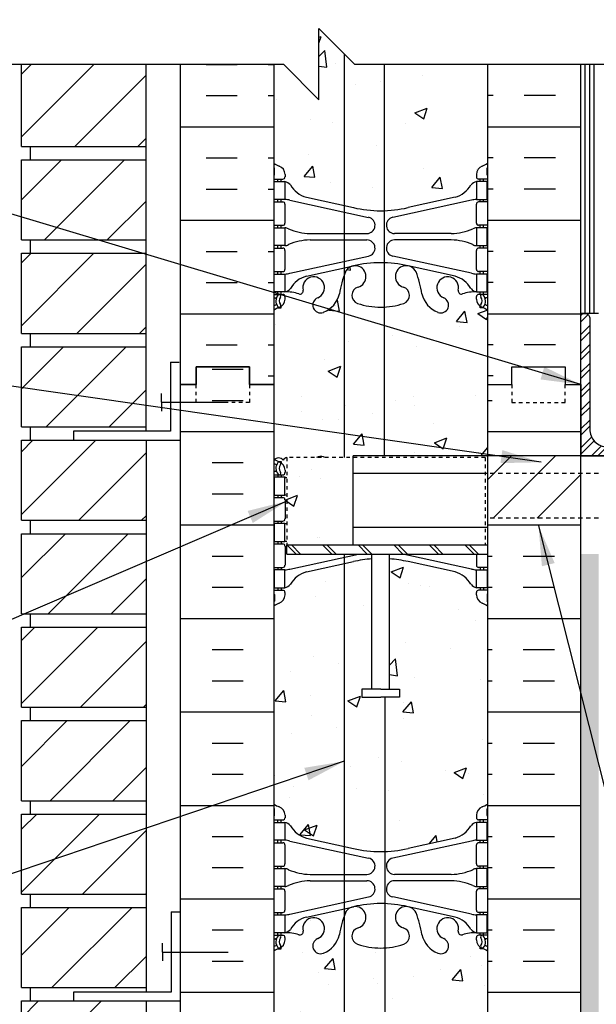
# Model space of a CAD drawing. Units: inches. Extents: x 85 to 175, y 207.7 to 280.6.
# Drawn here: x 102.7 to 119, y 237.2 to 264.8 of the extents above; entities that cross this region are included whole.
import ezdxf

# ---------------------------------------------------------------- set-up
doc = ezdxf.new("R2010")
doc.units = ezdxf.units.IN
doc.header["$LTSCALE"] = 0.5
doc.header["$MEASUREMENT"] = 0
doc.linetypes.add('DASHED2', pattern=[0.375, 0.25, -0.125])
doc.linetypes.add('HIDDEN2', pattern=[0.1875, 0.125, -0.0625])
for name, color, linetype in [('HATCH', 12, 'Continuous'), ('line25', 2, 'Continuous'), ('LINE3', 3, 'Continuous'), ('LINE50', 5, 'Continuous'), ('LINE9', 9, 'Continuous'), ('TEXT', 4, 'Continuous'), ('Web_Edge', 9, 'Continuous')]:
    doc.layers.add(name, color=color, linetype=linetype)
doc.styles.add('DIM', font='romans.shx', dxfattribs={"width": 0.7})
doc.dimstyles.new('ext_12', dxfattribs={"dimscale": 12, "dimtxt": 0.09375, "dimasz": 0.09375, "dimexe": 0.09375, "dimexo": 0.0625, "dimgap": 0.0625, "dimtad": 1, "dimdec": 1, "dimzin": 3, "dimdsep": 46, "dimlunit": 4, "dimtxsty": 'DIM', "dimcen": 0.09, "dimdle": 0.09375, "dimclrt": 4, "dimadec": 0, "dimazin": 0, "dimtfac": 1, "dimtdec": 1, "dimtmove": 2, "dimatfit": 3, "dimfxl": 1, "dimfrac": 2, "dimtolj": 1, "dimtzin": 0, "dimarcsym": 0})

msp = doc.modelspace()

# ---------------------------------------------------------------- hatches: boundary and pattern name
at = {"layer": 'HATCH'}
h = msp.add_hatch(dxfattribs=at)
h.set_pattern_fill('ANSI31', color=256, scale=10, style=0)
h.set_pattern_definition([(45, (104.1332, 266.4127), (-0.883883, 0.883883), [])])
h.paths.add_polyline_path([(106.296, 266.78), (102.796, 266.78), (102.796, 266.085), (106.296, 266.085)])
h.paths.add_polyline_path([(106.296, 269.405), (102.796, 269.405), (102.796, 267.155), (106.296, 267.155)])
h.paths.add_polyline_path([(106.296, 272.03), (102.796, 272.03), (102.796, 269.78), (106.296, 269.78)])
h.paths.add_polyline_path([(106.296, 274.655), (102.796, 274.655), (102.796, 272.405), (106.296, 272.405)])
h.paths.add_polyline_path([(106.296, 277.28), (102.796, 277.28), (102.796, 275.03), (106.296, 275.03)])
h.paths.add_polyline_path([(106.299, 245.148), (102.796, 245.148), (102.796, 242.898), (106.299, 242.898)])
h.paths.add_polyline_path([(106.3, 247.773), (102.796, 247.773), (102.796, 245.523), (106.299, 245.523)])
h.paths.add_polyline_path([(106.3, 250.398), (102.796, 250.398), (102.796, 248.148), (106.3, 248.148)])
h.paths.add_polyline_path([(106.301, 253.023), (102.796, 253.023), (102.796, 250.773), (106.3, 250.773)])
h.paths.add_polyline_path([(106.3, 255.648), (102.796, 255.648), (102.796, 253.398), (106.301, 253.398)])
h.paths.add_polyline_path([(106.299, 258.273), (102.796, 258.273), (102.796, 256.023), (106.3, 256.023)])
h.paths.add_polyline_path([(106.298, 260.898), (102.796, 260.898), (102.796, 258.648), (106.299, 258.648)])
h.paths.add_polyline_path([(106.297, 263.585), (102.796, 263.585), (102.796, 261.273), (106.298, 261.273)])
h.paths.add_polyline_path([(106.296, 229.398), (102.796, 229.398), (102.796, 227.588), (106.296, 227.588)])
h.paths.add_polyline_path([(106.297, 232.023), (102.796, 232.023), (102.796, 229.773), (106.296, 229.773)])
h.paths.add_polyline_path([(106.297, 234.648), (102.796, 234.648), (102.796, 232.398), (106.297, 232.398)])
h.paths.add_polyline_path([(106.298, 237.273), (104.258, 237.273), (102.796, 237.273), (102.796, 235.023), (106.297, 235.023)])
h.paths.add_polyline_path([(106.298, 239.898), (102.796, 239.898), (102.796, 237.648), (106.298, 237.648)])
h.paths.add_polyline_path([(106.299, 242.523), (102.796, 242.523), (102.796, 240.273), (106.298, 240.273)])
h = msp.add_hatch(dxfattribs=at)
h.set_pattern_fill('AR-CONC', color=256, scale=0.5)
h.set_pattern_definition([(50, (0, 0), (3.5863, -0.31376), [0.375, -4.125]), (355, (0, 0), (-0.693757, 3.76096), [0.3, -3.3]), (100.4514, (0.299, -0.026), (2.892544, 3.4472), [0.3187, -3.50571]), (46.1842, (0, 1), (5.336207, -0.827596), [0.5625, -6.1875]), (96.6356, (0.4447, 0.931), (4.67331, 4.87059), [0.47805, -5.25857]), (351.1842, (0, 1), (4.67331, 4.87059), [0.45, -4.95]), (21, (0.5, 0.75), (2.984535, -2.013094), [0.375, -4.125]), (326, (0.5, 0.75), (1.216577, 3.62575), [0.3, -3.3]), (71.4514, (0.7487, 0.5822), (4.20111, 1.612656), [0.3187, -3.50571]), (37.5, (0, 0), (0.060799, 1.664469), [0, -3.26, 0, -3.35, 0, -3.3125]), (7.5, (0, 0), (1.315348, 1.972059), [0, -1.91, 0, -3.185, 0, -1.2625]), (327.5, (-1.115, 0), (2.669112, -0.1127744), [0, -1.25, 0, -3.9, 0, -5.175]), (317.5, (-1.615, 0), (2.91593, 0.500525), [0, -1.625, 0, -2.59, 0, -3.675])])
h.paths.add_polyline_path([(115.894, 230.366, 0.082415), (115.75, 230.445, -0.317837), (115.584, 230.681), (115.584, 230.748, -0.414214), (115.646, 230.811), (115.694, 230.811), (115.694, 230.881), (115.589, 230.881, -0.188973), (115.433, 230.976, 0.196323), (114.984, 231.322), (113.662, 231.613, 0.057795), (112.894, 231.702, 0.057795), (112.126, 231.613), (110.804, 231.322, 0.196323), (110.355, 230.976, -0.188973), (110.199, 230.881), (110.094, 230.881), (110.094, 230.811), (110.141, 230.811, -0.414214), (110.204, 230.748), (110.204, 230.681, -0.317837), (110.037, 230.445, 0.082415), (109.894, 230.366), (109.894, 227.588), (110.55, 227.588), (111.55, 228.588), (111.55, 227.588), (111.55, 226.588), (112.55, 227.588), (115.894, 227.588)])
h.paths.add_polyline_path([(115.894, 236.585), (115.894, 238.674, 0.064398), (115.784, 238.74), (115.694, 238.74), (115.694, 238.781, -0.249069), (115.584, 238.989), (115.584, 239.056, -0.414214), (115.646, 239.119), (115.694, 239.119), (115.694, 239.189), (115.589, 239.189, 0.10046), (115.195, 239.131, -0.601435), (115.075, 239.236, 2.182095), (114.665, 239.023, -1), (114.502, 238.615, -0.24438), (114.054, 239.136, 0.053157), (113.888, 239.75, 1.553132), (113.529, 239.325, -0.735593), (113.542, 238.867, -0.082755), (112.894, 238.759, -0.082755), (112.245, 238.867, -0.735593), (112.258, 239.325, 1.553132), (111.9, 239.75, 0.053157), (111.734, 239.136, -0.24438), (111.285, 238.615, -1), (111.122, 239.023, 2.182095), (110.712, 239.236, -0.601435), (110.592, 239.131, 0.10046), (110.199, 239.189), (110.094, 239.189), (110.094, 239.119), (110.141, 239.119, -0.414214), (110.204, 239.056), (110.204, 238.989, -0.249069), (110.094, 238.781), (110.094, 238.74), (110.004, 238.74, 0.064398), (109.894, 238.674), (109.894, 236.585), (109.894, 234.496, 0.064398), (110.004, 234.43), (110.094, 234.43), (110.094, 234.388, -0.249069), (110.204, 234.181), (110.204, 234.113, -0.414214), (110.141, 234.051), (110.094, 234.051), (110.094, 233.981), (110.199, 233.981, 0.10046), (110.592, 234.038, -0.601435), (110.712, 233.933, 2.182095), (111.122, 234.146, -1), (111.285, 234.555, -0.24438), (111.734, 234.034, 0.053157), (111.9, 233.42, 1.553132), (112.258, 233.844, -0.735593), (112.245, 234.302, -0.082755), (112.894, 234.41, -0.082755), (113.542, 234.302, -0.735593), (113.529, 233.844, 1.553132), (113.888, 233.42, 0.053157), (114.054, 234.034, -0.24438), (114.502, 234.555, -1), (114.665, 234.146, 2.182095), (115.075, 233.933, -0.601435), (115.195, 234.038, 0.10046), (115.589, 233.981), (115.694, 233.981), (115.694, 234.051), (115.646, 234.051, -0.414214), (115.584, 234.113), (115.584, 234.181, -0.249069), (115.694, 234.388), (115.694, 234.43), (115.784, 234.43, 0.064398), (115.894, 234.496)])
h.paths.add_polyline_path([(115.75, 242.724, 0.082415), (115.894, 242.803), (115.894, 248.366, 0.082415), (115.75, 248.445, -0.317837), (115.584, 248.681), (115.584, 248.748, -0.414214), (115.646, 248.811), (115.694, 248.811), (115.694, 248.881), (115.589, 248.881, -0.188973), (115.433, 248.976, 0.196323), (114.984, 249.322), (113.662, 249.613, 0.039111), (113.144, 249.692), (113.144, 246.033), (113.422, 246.033), (113.422, 245.806), (113.163, 245.806), (112.894, 245.806), (112.365, 245.806), (112.365, 246.033), (112.644, 246.033), (112.644, 249.692, 0.039111), (112.126, 249.613), (110.804, 249.322, 0.196323), (110.355, 248.976, -0.188973), (110.199, 248.881), (110.094, 248.881), (110.094, 248.811), (110.141, 248.811, -0.414214), (110.204, 248.748), (110.204, 248.681, -0.317837), (110.037, 248.445, 0.082415), (109.894, 248.366), (109.894, 242.803, 0.082415), (110.037, 242.724, -0.317837), (110.204, 242.489), (110.204, 242.421, -0.414214), (110.141, 242.359), (110.094, 242.359), (110.094, 242.289), (110.199, 242.289, -0.188973), (110.355, 242.194, 0.196323), (110.804, 241.848), (112.126, 241.557, 0.057795), (112.894, 241.468, 0.057795), (113.662, 241.557), (114.984, 241.848, 0.196323), (115.433, 242.194, -0.188973), (115.589, 242.289), (115.694, 242.289), (115.694, 242.359), (115.646, 242.359, -0.414214), (115.584, 242.421), (115.584, 242.489, -0.317837)])
h.paths.add_polyline_path([(115.894, 256.674, 0.064398), (115.784, 256.74), (115.694, 256.74), (115.694, 256.781, -0.249069), (115.584, 256.989), (115.584, 257.056, -0.414214), (115.646, 257.119), (115.694, 257.119), (115.694, 257.189), (115.589, 257.189, 0.10046), (115.195, 257.131, -0.601435), (115.075, 257.236, 2.182095), (114.665, 257.023, -1), (114.502, 256.615, -0.24438), (114.054, 257.136, 0.053157), (113.888, 257.75, 1.553132), (113.529, 257.325, -0.735593), (113.542, 256.867, -0.082755), (112.894, 256.759, -0.082755), (112.245, 256.867, -0.735593), (112.258, 257.325, 1.553132), (111.9, 257.75, 0.053157), (111.734, 257.136, -0.24438), (111.285, 256.615, -1), (111.122, 257.023, 2.182095), (110.712, 257.236, -0.601435), (110.592, 257.131, 0.10046), (110.199, 257.189), (110.094, 257.189), (110.094, 257.119), (110.141, 257.119, -0.414214), (110.204, 257.056), (110.204, 256.989, -0.249069), (110.094, 256.781), (110.094, 256.74), (110.004, 256.74, 0.064398), (109.894, 256.674), (109.894, 254.585), (109.894, 252.374, 0.035064), (109.968, 252.336, -0.068878), (110.004, 252.394, -1.01992), (110.074, 252.337, 0.373015), (110.079, 252.128, -1), (110.013, 252.067, -0.121969), (109.955, 252.172, -0.434164), (109.936, 252.151), (109.894, 252.151), (109.894, 251.411), (110.141, 251.411, -0.414214), (110.204, 251.348), (110.204, 250.813, -0.414214), (110.141, 250.751), (110.094, 250.751), (110.094, 250.681), (110.199, 250.681), (110.199, 250.181), (110.094, 250.181), (110.094, 250.111), (110.141, 250.111, -0.414214), (110.204, 250.048), (110.204, 249.513, -0.414214), (110.141, 249.451), (110.094, 249.451), (110.094, 249.381), (110.199, 249.381, 0.036537), (110.343, 249.405), (112.273, 249.825), (110.259, 249.825), (110.259, 250.085), (112.119, 250.085), (112.119, 252.537), (111.088, 252.537, -0.238221), (111.285, 252.555, -0.014555), (111.325, 252.537), (112.119, 252.537), (112.119, 252.585), (115.894, 252.585)])
h.paths.add_polyline_path([(110.004, 252.43), (110.094, 252.43), (110.094, 252.388, 0.063723), (110.037, 252.417, -0.017922)], flags=16)
h.paths.add_polyline_path([(110.199, 251.981), (110.199, 251.481), (109.899, 251.481), (109.899, 251.981)], flags=16)
h.paths.add_polyline_path([(115.894, 263.585), (112.157, 263.585), (111.157, 264.585), (111.157, 262.585), (110.157, 263.585), (109.894, 263.585), (109.894, 260.803, 0.082415), (110.037, 260.724, -0.317837), (110.204, 260.489), (110.204, 260.421, -0.414214), (110.141, 260.359), (110.094, 260.359), (110.094, 260.289), (110.199, 260.289, -0.188973), (110.355, 260.194, 0.196323), (110.804, 259.848), (112.126, 259.557, 0.057795), (112.894, 259.468, 0.057795), (113.662, 259.557), (114.984, 259.848, 0.196323), (115.433, 260.194, -0.188973), (115.589, 260.289), (115.694, 260.289), (115.694, 260.359), (115.646, 260.359, -0.414214), (115.584, 260.421), (115.584, 260.489, -0.317837), (115.75, 260.724, 0.082415), (115.894, 260.803)])
h.paths.add_polyline_path([(115.894, 269.234, 0.082415), (115.75, 269.313, -0.317837), (115.584, 269.549), (115.584, 269.616, -0.414214), (115.646, 269.679), (115.694, 269.679), (115.694, 269.749), (115.589, 269.749, -0.188973), (115.433, 269.844, 0.196323), (114.984, 270.19), (113.662, 270.481, 0.057795), (112.894, 270.57, 0.057795), (112.126, 270.481), (110.804, 270.19, 0.196323), (110.355, 269.844, -0.188973), (110.199, 269.749), (110.094, 269.749), (110.094, 269.679), (110.141, 269.679, -0.414214), (110.204, 269.616), (110.204, 269.549, -0.317837), (110.037, 269.313, 0.082415), (109.894, 269.234), (109.894, 266.085), (110.157, 266.085), (111.157, 265.085), (111.157, 267.085), (112.157, 266.085), (115.894, 266.085)])
h.paths.add_polyline_path([(114.502, 273.423, -1), (114.665, 273.014, 2.182095), (115.075, 272.801, -0.601435), (115.195, 272.906, 0.10046), (115.589, 272.849), (115.694, 272.849), (115.694, 272.919), (115.646, 272.919, -0.414214), (115.584, 272.981), (115.584, 273.049, -0.249069), (115.694, 273.256), (115.694, 273.298), (115.784, 273.298, 0.064398), (115.894, 273.364), (115.894, 274.068, 0.336749), (115.232, 273.963, 0.520567), (114.845, 273.963, 0.520567), (114.345, 273.963, 0.520567), (113.499, 273.963, 0.520567), (113.216, 273.963, 0.520567), (112.322, 273.963, 0.520567), (111.582, 273.963, 0.520567), (110.889, 273.963, 0.520567), (110.669, 273.963, 0.321585), (109.894, 273.988), (109.894, 273.364, 0.064398), (110.004, 273.298), (110.094, 273.298), (110.094, 273.256, -0.249069), (110.204, 273.049), (110.204, 272.981, -0.414214), (110.141, 272.919), (110.094, 272.919), (110.094, 272.849), (110.199, 272.849, 0.10046), (110.592, 272.906, -0.601435), (110.712, 272.801, 2.182095), (111.122, 273.014, -1), (111.285, 273.423, -0.24438), (111.734, 272.902, 0.053157), (111.9, 272.288, 1.553132), (112.258, 272.712, -0.735593), (112.245, 273.17, -0.082755), (112.894, 273.278, -0.082755), (113.542, 273.17, -0.735593), (113.529, 272.712, 1.553132), (113.888, 272.288, 0.053157), (114.054, 272.902, -0.24438)])
h = msp.add_hatch(dxfattribs=at)
h.set_pattern_fill('INSUL', color=256, scale=7, style=0)
h.set_pattern_definition([(0, (-2816.268, -142.4247), (0, 2.625), []), (0, (-2816.268, -141.5497), (0, 2.625), [0.875, -0.875]), (0, (-2816.268, -140.6747), (0, 2.625), [0.875, -0.875])])
h.paths.add_polyline_path([(109.894, 263.585), (107.269, 263.585), (107.269, 254.585), (107.706, 254.585), (107.706, 255.085), (109.206, 255.085), (109.206, 254.585), (109.894, 254.585)])
h = msp.add_hatch(dxfattribs=at)
h.set_pattern_fill('INSUL', color=256, scale=7, style=0)
h.set_pattern_definition([(180, (3042.0552, -142.4247), (0, 2.625), []), (180, (3042.0552, -141.5497), (0, 2.625), [0.875, -0.875]), (180, (3042.0552, -140.6747), (0, 2.625), [0.875, -0.875])])
h.paths.add_polyline_path([(118.519, 263.585), (115.894, 263.585), (115.894, 254.585), (116.581, 254.585), (116.581, 255.085), (118.081, 255.085), (118.081, 254.585), (118.519, 254.585)])
h = msp.add_hatch(dxfattribs=at)
h.set_pattern_fill('ANSI32', color=256, style=0)
h.set_pattern_definition([(45, (-0.5, -2.50325), (-0.26516504, 0.26516504), []), (45, (-0.32322, -2.50325), (-0.26516504, 0.26516504), [])])
h.paths.add_polyline_path([(118.769, 253.335), (118.769, 256.46, 0.414214), (118.644, 256.585), (118.519, 256.585), (118.519, 252.585), (122.019, 252.585), (122.019, 252.71), (121.519, 252.835), (119.269, 252.835, -0.414214)])
h = msp.add_hatch(dxfattribs=at)
h.set_pattern_fill('INSUL', color=256, scale=7, style=0)
h.set_pattern_definition([(0, (116.9014, 253.266), (0, 2.625), []), (0, (116.9014, 254.141), (0, 2.625), [0.875, -0.875]), (0, (116.9014, 255.016), (0, 2.625), [0.875, -0.875])])
h.paths.add_polyline_path([(118.519, 254.585), (118.081, 254.585), (118.081, 254.085), (116.581, 254.085), (116.581, 254.585), (115.894, 254.585), (115.894, 252.585), (118.519, 252.585)])
h.paths.add_polyline_path([(118.519, 250.835), (115.894, 250.835), (115.894, 248.674, -0.268005), (115.884, 248.691), (115.884, 248.505), (115.884, 248.505, 0.267556), (115.894, 248.488), (115.894, 242.647, -0.268005), (115.884, 242.665), (115.884, 242.479), (115.884, 242.479, 0.267096), (115.894, 242.461), (115.894, 236.585), (116.581, 236.585), (116.581, 237.085), (118.081, 237.085), (118.081, 236.585), (118.519, 236.585)])
h.paths.add_polyline_path([(107.269, 236.585), (107.706, 236.585), (107.706, 237.085), (109.206, 237.085), (109.206, 236.585), (109.894, 236.585), (109.894, 254.585), (109.206, 254.585), (109.206, 255.085), (107.706, 255.085), (107.706, 254.585), (107.269, 254.585)])
h = msp.add_hatch(dxfattribs=at)
h.set_pattern_fill('ANSI31', color=256, scale=7, style=0)
h.set_pattern_definition([(45, (38.7863, 57.2428), (-0.6187184, 0.6187184), [])])
h.paths.add_polyline_path([(118.519, 252.085), (115.894, 252.085), (115.894, 250.835), (118.519, 250.835)])
h.paths.add_polyline_path([(118.519, 252.585), (116.019, 252.585), (115.894, 252.585), (115.894, 252.085), (118.519, 252.085)])
h = msp.add_hatch(dxfattribs=at)
h.set_pattern_fill('AR-SAND', color=256, scale=0.25, style=0)
h.set_pattern_definition([(37.5, (-56.48685, -11.86526), (-0.01574834, 0.48170594), [0, -0.38, 0, -0.425, 0, -0.40625]), (7.5, (-56.48685, -11.86526), (0.4424442, 0.7055365), [0, -0.205, 0, -0.3425, 0, -0.13125]), (327.5, (-56.79435, -11.86526), (0.77853547, 0.00141476), [0, -0.125, 0, -0.45, 0, -0.5875]), (317.5, (-56.79435, -11.86526), (0.7515317, 0.2194189), [0, -0.0625, 0, -0.295, 0, -0.3375])])
h.paths.add_polyline_path([(119.019, 249.825), (118.519, 249.825), (118.519, 236.526), (118.519, 227.526), (119.019, 227.526)])

# ---------------------------------------------------------------- linework, layer by layer
for p, q in [((118.644, 256.585), (118.644, 263.585)), ((118.769, 256.585), (118.769, 263.585)), ((118.894, 256.585), (118.894, 263.585)), ((110.259, 250.085), (110.518, 249.825)), ((110.384, 250.085), (110.643, 249.825)), ((111.259, 250.085), (111.518, 249.825)), ((111.384, 250.085), (111.643, 249.825)), ((112.259, 250.085), (112.518, 249.825)), ((112.384, 250.085), (112.643, 249.825)), ((113.259, 250.085), (113.518, 249.825)), ((113.384, 250.085), (113.643, 249.825)), ((114.259, 250.085), (114.518, 249.825)), ((114.384, 250.085), (114.643, 249.825)), ((115.259, 250.085), (115.518, 249.825)), ((115.384, 250.085), (115.643, 249.825))]:
    msp.add_line(p, q, dxfattribs=at)
at = {"layer": 'HATCH', "linetype": 'HIDDEN2'}
for p, q in [((110.259, 252.537), (110.259, 250.085)), ((115.831, 252.537), (110.259, 252.537)), ((115.831, 252.537), (115.831, 250.085))]:
    msp.add_line(p, q, dxfattribs=at)
at = {"layer": 'HATCH', "linetype": 'HIDDEN2', "ltscale": 2}
for p, q in [((119.019, 252.085), (115.894, 252.085)), ((119.019, 250.835), (115.894, 250.835))]:
    msp.add_line(p, q, dxfattribs=at)
at = {"layer": 'HATCH'}
msp.add_lwpolyline([(110.259, 252.537, 0.182463), (110.151, 252.464, 0.480133), (109.894, 252.464)], format="xyb", dxfattribs=at)
at = {"layer": 'line25'}
for p, q in [((102.796, 261.273), (102.796, 263.585)), ((106.301, 253.278), (106.297, 263.585)), ((109.894, 263.585), (109.894, 254.585)), ((115.894, 263.585), (115.894, 252.585)), ((102.796, 261.273), (106.296, 261.273)), ((103.046, 260.898), (103.046, 261.273)), ((103.046, 260.898), (103.046, 261.273)), ((102.796, 258.648), (102.796, 260.898)), ((102.796, 260.898), (106.296, 260.898)), ((102.796, 258.648), (106.296, 258.648)), ((103.046, 258.273), (103.046, 258.648)), ((103.046, 258.273), (103.046, 258.648)), ((102.796, 256.023), (102.796, 258.273)), ((102.796, 258.273), (106.296, 258.273)), ((119.019, 256.585), (118.519, 256.585)), ((102.796, 256.023), (106.296, 256.023)), ((103.046, 255.648), (103.046, 256.023)), ((103.046, 255.648), (103.046, 256.023)), ((102.796, 253.398), (102.796, 255.648)), ((102.796, 255.648), (106.296, 255.648)), ((109.894, 254.585), (109.894, 236.585)), ((102.796, 253.398), (106.301, 253.398)), ((103.046, 253.023), (103.046, 253.398)), ((103.046, 253.023), (103.046, 253.398)), ((102.796, 250.773), (102.796, 253.023)), ((102.796, 253.023), (106.301, 253.023)), ((106.301, 253.028), (106.298, 237.523)), ((112.119, 250.085), (112.119, 252.585)), ((115.894, 252.585), (115.894, 236.585)), ((118.519, 252.585), (137.159, 252.585)), ((115.894, 252.085), (112.119, 252.085)), ((102.796, 250.773), (106.3, 250.773)), ((103.046, 250.398), (103.046, 250.773)), ((103.046, 250.398), (103.046, 250.773)), ((112.119, 250.585), (115.894, 250.585)), ((102.796, 248.148), (102.796, 250.398)), ((102.796, 250.398), (106.3, 250.398)), ((110.259, 250.085), (115.894, 250.085)), ((110.259, 249.825), (110.259, 250.085)), ((110.259, 249.825), (115.894, 249.825)), ((112.644, 246.033), (112.644, 249.825)), ((113.144, 246.033), (113.144, 249.825)), ((102.796, 248.148), (106.3, 248.148)), ((103.046, 247.773), (103.046, 248.148)), ((103.046, 247.773), (103.046, 248.148)), ((102.796, 245.523), (102.796, 247.773)), ((102.796, 247.773), (106.3, 247.773)), ((102.796, 245.523), (106.299, 245.523)), ((103.046, 245.148), (103.046, 245.523)), ((103.046, 245.148), (103.046, 245.523)), ((102.796, 242.898), (102.796, 245.148)), ((102.796, 245.148), (106.299, 245.148)), ((102.796, 242.898), (106.299, 242.898)), ((103.046, 242.523), (103.046, 242.898)), ((103.046, 242.523), (103.046, 242.898)), ((102.796, 240.273), (102.796, 242.523)), ((102.796, 242.523), (106.299, 242.523)), ((102.796, 240.273), (106.298, 240.273)), ((103.046, 239.898), (103.046, 240.273)), ((103.046, 239.898), (103.046, 240.273)), ((102.796, 237.648), (102.796, 239.898)), ((102.796, 239.898), (106.298, 239.898)), ((102.796, 237.648), (106.298, 237.648)), ((103.046, 237.273), (103.046, 237.648)), ((103.046, 237.273), (103.046, 237.648)), ((102.796, 235.023), (102.796, 237.273)), ((102.796, 237.273), (106.296, 237.273)), ((106.298, 237.273), (106.296, 227.588))]:
    msp.add_line(p, q, dxfattribs=at)
for points in [[(118.519, 252.585), (112.119, 252.585)], [(112.894, 246.033), (112.365, 246.033), (112.365, 245.806), (112.894, 245.806)], [(112.894, 246.033), (113.422, 246.033), (113.422, 245.806), (113.163, 245.806)], [(113.163, 245.806), (112.894, 245.806)]]:
    msp.add_lwpolyline(points, dxfattribs=at)
at = {"layer": 'LINE3'}
for p, q in [((111.871, 263.872), (111.871, 252.537)), ((112.994, 263.585), (112.994, 252.585)), ((111.871, 249.825), (111.871, 229.338)), ((113.01, 245.806), (113.01, 227.588))]:
    msp.add_line(p, q, dxfattribs=at)
at = {"layer": 'LINE50'}
for p, q in [((107.269, 254.585), (107.269, 263.585)), ((107.269, 236.585), (107.269, 254.585)), ((118.519, 254.585), (118.519, 252.585)), ((118.519, 236.526), (118.519, 252.585))]:
    msp.add_line(p, q, dxfattribs=at)
for points in [[(115.894, 254.585), (116.581, 254.585), (116.581, 255.085), (118.081, 255.085), (118.081, 254.585), (118.519, 254.585), (118.519, 263.585)], [(109.894, 254.585), (109.206, 254.585), (109.206, 255.085), (107.706, 255.085), (107.706, 254.585), (107.269, 254.585)], [(107.269, 254.585), (107.706, 254.585), (107.706, 255.085), (109.206, 255.085), (109.206, 254.585), (109.894, 254.585)]]:
    msp.add_lwpolyline(points, dxfattribs=at)
at = {"layer": 'LINE9'}
for p, q in [((111.157, 262.585), (111.157, 264.585)), ((112.157, 263.585), (111.157, 264.585)), ((101.796, 263.585), (110.157, 263.585)), ((110.157, 263.585), (111.157, 262.585)), ((112.157, 263.585), (120.519, 263.585)), ((106.981, 255.215), (106.981, 253.278)), ((106.981, 255.215), (107.231, 255.215)), ((106.731, 254.09), (106.731, 254.34)), ((106.731, 254.09), (108.576, 254.09)), ((106.731, 254.09), (106.731, 253.84)), ((106.981, 253.278), (104.258, 253.278)), ((104.258, 253.278), (104.258, 253.028)), ((104.258, 253.028), (107.258, 253.028)), ((107.008, 239.773), (107.008, 237.523)), ((107.008, 239.773), (107.258, 239.773)), ((106.758, 238.648), (106.758, 238.898)), ((106.758, 238.648), (108.604, 238.648)), ((106.758, 238.648), (106.758, 238.398)), ((107.008, 237.523), (104.258, 237.523)), ((104.258, 237.523), (104.258, 237.273)), ((104.258, 237.273), (107.258, 237.273))]:
    msp.add_line(p, q, dxfattribs=at)
msp.add_lwpolyline([(122.019, 252.585), (118.519, 252.585), (118.519, 256.585), (118.644, 256.585, -0.414214), (118.769, 256.46), (118.769, 253.335, 0.414214), (119.269, 252.835), (121.519, 252.835), (122.019, 252.71)], format="xyb", close=True, dxfattribs=at)
at = {"layer": 'LINE9', "linetype": 'DASHED2', "ltscale": 0.15}
for points in [[(109.206, 254.585), (109.206, 254.585), (109.206, 254.085), (107.706, 254.085), (107.706, 254.585), (107.706, 254.585)], [(109.206, 254.585), (109.206, 254.585), (109.206, 254.085), (107.706, 254.085), (107.706, 254.585), (107.706, 254.585)], [(116.581, 254.585), (116.581, 254.585), (116.581, 254.085), (118.081, 254.085), (118.081, 254.585), (118.081, 254.585)]]:
    msp.add_lwpolyline(points, dxfattribs=at)
at = {"layer": 'Web_Edge'}
for p, q in [((109.904, 260.479), (109.904, 260.665)), ((115.884, 260.479), (115.884, 260.665)), ((109.894, 260.359), (110.141, 260.359)), ((110.004, 260.289), (110.004, 260.359)), ((110.094, 260.289), (110.094, 260.359)), ((110.204, 260.489), (110.204, 260.421)), ((115.584, 260.489), (115.584, 260.421)), ((115.894, 260.359), (115.646, 260.359)), ((115.694, 260.289), (115.694, 260.359)), ((115.784, 260.289), (115.784, 260.359)), ((109.894, 259.719), (110.141, 259.719)), ((110.004, 259.719), (110.004, 259.789)), ((110.094, 259.719), (110.094, 259.789)), ((110.343, 259.765), (112.554, 259.283)), ((110.804, 259.848), (112.126, 259.557)), ((115.445, 259.765), (113.233, 259.283)), ((114.984, 259.848), (113.662, 259.557)), ((115.894, 259.719), (115.646, 259.719)), ((115.694, 259.719), (115.694, 259.789)), ((115.784, 259.719), (115.784, 259.789)), ((110.204, 259.121), (110.204, 259.656)), ((115.584, 259.121), (115.584, 259.656)), ((109.894, 259.059), (110.141, 259.059)), ((110.004, 258.989), (110.004, 259.059)), ((110.094, 258.989), (110.094, 259.059)), ((115.894, 259.059), (115.646, 259.059)), ((115.694, 258.989), (115.694, 259.059)), ((115.784, 258.989), (115.784, 259.059)), ((110.908, 258.829), (112.505, 258.829)), ((110.908, 258.649), (112.505, 258.649)), ((114.879, 258.829), (113.283, 258.829)), ((114.879, 258.649), (113.283, 258.649)), ((109.894, 258.419), (110.141, 258.419)), ((110.004, 258.419), (110.004, 258.489)), ((110.094, 258.419), (110.094, 258.489)), ((110.204, 257.821), (110.204, 258.356)), ((115.584, 257.821), (115.584, 258.356)), ((115.894, 258.419), (115.646, 258.419)), ((115.694, 258.419), (115.694, 258.489)), ((115.784, 258.419), (115.784, 258.489)), ((110.343, 257.712), (112.554, 258.194)), ((115.445, 257.712), (113.233, 258.194)), ((109.894, 257.759), (110.141, 257.759)), ((110.004, 257.689), (110.004, 257.759)), ((110.094, 257.689), (110.094, 257.759)), ((110.804, 257.63), (112.126, 257.92)), ((114.984, 257.63), (113.662, 257.92)), ((115.894, 257.759), (115.646, 257.759)), ((115.694, 257.689), (115.694, 257.759)), ((115.784, 257.689), (115.784, 257.759)), ((109.894, 257.119), (110.141, 257.119)), ((109.894, 257.019), (109.936, 257.019)), ((110.004, 257.119), (110.004, 257.189)), ((110.094, 257.119), (110.094, 257.189)), ((110.204, 256.989), (110.204, 257.056)), ((115.584, 256.989), (115.584, 257.056)), ((115.894, 257.119), (115.646, 257.119)), ((115.694, 257.119), (115.694, 257.189)), ((115.784, 257.119), (115.784, 257.189)), ((115.894, 257.019), (115.852, 257.019)), ((110.004, 256.74), (110.094, 256.74)), ((110.094, 256.74), (110.094, 256.781)), ((115.694, 256.74), (115.694, 256.781)), ((115.784, 256.74), (115.694, 256.74)), ((110.004, 252.43), (110.094, 252.43)), ((110.094, 252.43), (110.094, 252.388)), ((109.894, 252.151), (109.936, 252.151)), ((109.894, 252.051), (110.141, 252.051)), ((110.004, 252.051), (110.004, 251.981)), ((110.094, 252.051), (110.094, 251.981)), ((110.204, 252.181), (110.204, 252.113)), ((109.894, 251.411), (110.141, 251.411)), ((110.004, 251.481), (110.004, 251.411)), ((110.094, 251.481), (110.094, 251.411)), ((110.204, 251.348), (110.204, 250.813)), ((109.894, 250.751), (110.141, 250.751)), ((110.004, 250.751), (110.004, 250.681)), ((110.094, 250.751), (110.094, 250.681)), ((109.894, 250.111), (110.141, 250.111)), ((110.004, 250.181), (110.004, 250.111)), ((110.094, 250.181), (110.094, 250.111)), ((110.204, 250.048), (110.204, 249.513)), ((110.343, 249.405), (112.273, 249.825)), ((115.445, 249.405), (113.515, 249.825)), ((115.584, 249.825), (115.584, 249.513)), ((110.804, 249.322), (112.126, 249.613)), ((114.984, 249.322), (113.662, 249.613)), ((109.894, 249.451), (110.141, 249.451)), ((110.004, 249.451), (110.004, 249.381)), ((110.094, 249.451), (110.094, 249.381)), ((115.894, 249.451), (115.646, 249.451)), ((115.694, 249.451), (115.694, 249.381)), ((115.784, 249.451), (115.784, 249.381)), ((109.894, 248.811), (110.141, 248.811)), ((109.904, 248.691), (109.904, 248.505)), ((110.004, 248.881), (110.004, 248.811)), ((110.094, 248.881), (110.094, 248.811)), ((110.204, 248.681), (110.204, 248.748)), ((115.584, 248.681), (115.584, 248.748)), ((115.894, 248.811), (115.646, 248.811)), ((115.694, 248.881), (115.694, 248.811)), ((115.784, 248.881), (115.784, 248.811)), ((115.884, 248.691), (115.884, 248.505)), ((109.904, 242.479), (109.904, 242.665)), ((115.884, 242.479), (115.884, 242.665)), ((109.894, 242.359), (110.141, 242.359)), ((110.004, 242.289), (110.004, 242.359)), ((110.094, 242.289), (110.094, 242.359)), ((110.204, 242.489), (110.204, 242.421)), ((115.584, 242.489), (115.584, 242.421)), ((115.894, 242.359), (115.646, 242.359)), ((115.694, 242.289), (115.694, 242.359)), ((115.784, 242.289), (115.784, 242.359)), ((109.894, 241.719), (110.141, 241.719)), ((110.004, 241.719), (110.004, 241.789)), ((110.094, 241.719), (110.094, 241.789)), ((110.343, 241.765), (112.554, 241.283)), ((110.804, 241.848), (112.126, 241.557)), ((115.445, 241.765), (113.233, 241.283)), ((114.984, 241.848), (113.662, 241.557)), ((115.894, 241.719), (115.646, 241.719)), ((115.694, 241.719), (115.694, 241.789)), ((115.784, 241.719), (115.784, 241.789)), ((110.204, 241.121), (110.204, 241.656)), ((115.584, 241.121), (115.584, 241.656)), ((109.894, 241.059), (110.141, 241.059)), ((110.004, 240.989), (110.004, 241.059)), ((110.094, 240.989), (110.094, 241.059)), ((115.894, 241.059), (115.646, 241.059)), ((115.694, 240.989), (115.694, 241.059)), ((115.784, 240.989), (115.784, 241.059)), ((110.908, 240.829), (112.505, 240.829)), ((110.908, 240.649), (112.505, 240.649)), ((114.879, 240.829), (113.283, 240.829)), ((114.879, 240.649), (113.283, 240.649)), ((109.894, 240.419), (110.141, 240.419)), ((110.004, 240.419), (110.004, 240.489)), ((110.094, 240.419), (110.094, 240.489)), ((110.204, 239.821), (110.204, 240.356)), ((115.584, 239.821), (115.584, 240.356)), ((115.894, 240.419), (115.646, 240.419)), ((115.694, 240.419), (115.694, 240.489)), ((115.784, 240.419), (115.784, 240.489)), ((110.343, 239.712), (112.554, 240.194)), ((115.445, 239.712), (113.233, 240.194)), ((110.804, 239.63), (112.126, 239.92)), ((114.984, 239.63), (113.662, 239.92)), ((109.894, 239.759), (110.141, 239.759)), ((110.004, 239.689), (110.004, 239.759)), ((110.094, 239.689), (110.094, 239.759)), ((115.894, 239.759), (115.646, 239.759)), ((115.694, 239.689), (115.694, 239.759)), ((115.784, 239.689), (115.784, 239.759)), ((109.894, 239.119), (110.141, 239.119)), ((109.894, 239.019), (109.936, 239.019)), ((110.004, 239.119), (110.004, 239.189)), ((110.094, 239.119), (110.094, 239.189)), ((110.204, 238.989), (110.204, 239.056)), ((115.584, 238.989), (115.584, 239.056)), ((115.894, 239.119), (115.646, 239.119)), ((115.694, 239.119), (115.694, 239.189)), ((115.784, 239.119), (115.784, 239.189)), ((115.894, 239.019), (115.852, 239.019)), ((110.004, 238.74), (110.094, 238.74)), ((110.094, 238.74), (110.094, 238.781)), ((115.694, 238.74), (115.694, 238.781)), ((115.784, 238.74), (115.694, 238.74))]:
    msp.add_line(p, q, dxfattribs=at)
for points in [[(109.899, 260.289), (110.199, 260.289), (110.199, 259.789), (109.899, 259.789)], [(115.889, 260.289), (115.589, 260.289), (115.589, 259.789), (115.889, 259.789)], [(109.899, 258.989), (110.199, 258.989), (110.199, 258.489), (109.899, 258.489)], [(115.889, 258.989), (115.589, 258.989), (115.589, 258.489), (115.889, 258.489)], [(109.899, 257.689), (110.199, 257.689), (110.199, 257.189), (109.899, 257.189)], [(115.889, 257.689), (115.589, 257.689), (115.589, 257.189), (115.889, 257.189)], [(109.899, 251.481), (110.199, 251.481), (110.199, 251.981), (109.899, 251.981)], [(109.899, 250.181), (110.199, 250.181), (110.199, 250.681), (109.899, 250.681)], [(109.899, 248.881), (110.199, 248.881), (110.199, 249.381), (109.899, 249.381)], [(115.889, 248.881), (115.589, 248.881), (115.589, 249.381), (115.889, 249.381)], [(109.899, 242.289), (110.199, 242.289), (110.199, 241.789), (109.899, 241.789)], [(115.889, 242.289), (115.589, 242.289), (115.589, 241.789), (115.889, 241.789)], [(109.899, 240.989), (110.199, 240.989), (110.199, 240.489), (109.899, 240.489)], [(115.889, 240.989), (115.589, 240.989), (115.589, 240.489), (115.889, 240.489)], [(109.899, 239.689), (110.199, 239.689), (110.199, 239.189), (109.899, 239.189)], [(115.889, 239.689), (115.589, 239.689), (115.589, 239.189), (115.889, 239.189)]]:
    msp.add_lwpolyline(points, close=True, dxfattribs=at)
for centre, radius, start, end in [((110.204, 261.196), 0.5, 231.6833, 250.5288), ((115.584, 261.196), 0.5, 289.4712, 308.3167), ((110.204, 261.196), 0.6, 238.8907, 238.927), ((109.884, 260.665), 0.02, 360, 58.927), ((109.954, 260.489), 0.25, 0, 70.5288), ((115.834, 260.489), 0.25, 109.4712, 180), ((115.904, 260.665), 0.02, 121.073, 180), ((115.584, 261.196), 0.6, 301.073, 301.1093), ((109.884, 260.479), 0.02, 299.988, 360), ((110.141, 260.421), 0.0625, 270, 0), ((110.156, 260.042), 0.25, 37.2777, 80.0823), ((115.632, 260.042), 0.25, 99.9177, 142.7223), ((115.646, 260.421), 0.0625, 180, 270), ((115.904, 260.479), 0.02, 180, 240.012), ((111.003, 260.571), 0.75, 210.155, 254.5838), ((114.784, 260.571), 0.75, 285.4162, 329.845), ((110.141, 259.656), 0.0625, 0, 90), ((110.108, 258.793), 1, 76.4291, 84.7991), ((115.679, 258.793), 1, 95.2009, 103.5709), ((115.646, 259.656), 0.0625, 90, 180), ((112.894, 262.824), 3.356, 256.7692, 270), ((112.894, 262.824), 3.356, 270, 283.2308), ((112.505, 259.059), 0.23, 270, 77.6055), ((113.283, 259.059), 0.23, 102.3945, 270), ((110.141, 259.121), 0.0625, 270, 0), ((110.195, 258.77), 0.219, 60.4937, 88.92), ((110.195, 258.77), 0.219, 60.4937, 88.92), ((110.939, 260.428), 1.6, 246.5673, 268.9203), ((110.939, 260.428), 1.6, 246.5673, 268.9203), ((114.849, 260.428), 1.6, 271.0797, 293.4327), ((114.849, 260.428), 1.6, 271.0797, 293.4327), ((115.593, 258.77), 0.219, 91.08, 119.5063), ((115.593, 258.77), 0.219, 91.08, 119.5063), ((115.646, 259.121), 0.0625, 180, 270), ((110.939, 257.049), 1.6, 91.0797, 113.4327), ((112.505, 258.419), 0.23, 282.3945, 90), ((113.283, 258.419), 0.23, 90, 257.6055), ((114.849, 257.049), 1.6, 66.5673, 88.9203), ((110.141, 258.356), 0.0625, 0, 90), ((110.195, 258.707), 0.219, 271.08, 299.5063), ((115.593, 258.707), 0.219, 240.4937, 268.92), ((115.646, 258.356), 0.0625, 90, 180), ((110.141, 257.821), 0.0625, 270, 0), ((112.175, 257.619), 0.305, 285.7253, 154.6218), ((112.894, 254.653), 3.356, 90, 103.2308), ((112.894, 254.653), 3.356, 76.7692, 90), ((113.612, 257.619), 0.305, 25.3782, 254.2747), ((115.646, 257.821), 0.0625, 180, 270), ((110.108, 258.685), 1, 275.2009, 283.5709), ((111.003, 256.907), 0.75, 105.4162, 149.845), ((111.009, 257.307), 0.305, 291.8037, 193.3205), ((114.697, 256.665), 3, 158.8016, 170.9727), ((111.091, 256.665), 3, 9.0273, 21.1984), ((114.779, 257.307), 0.305, 346.6795, 248.1963), ((114.784, 256.907), 0.75, 30.155, 74.5838), ((115.679, 258.685), 1, 256.4291, 264.7991), ((110.156, 257.435), 0.25, 279.9177, 322.7223), ((110.624, 257.216), 0.09, 251.1349, 13.3205), ((112.323, 257.094), 0.24, 105.7253, 251.077), ((113.464, 257.094), 0.24, 288.923, 74.2747), ((115.163, 257.216), 0.09, 166.6795, 288.8651), ((115.632, 257.435), 0.25, 217.2777, 260.0823), ((109.936, 256.999), 0.02, 345.8459, 90), ((110.197, 256.934), 0.25, 137.5391, 219.8855), ((110.046, 257.072), 0.045, 317.5391, 137.5391), ((110.197, 256.934), 0.16, 137.5391, 219.9999), ((109.954, 256.989), 0.25, 289.4712, 360), ((110.141, 257.056), 0.0625, 360, 90), ((110.255, 256.19), 1, 70.0933, 93.2121), ((111.204, 256.819), 0.22, 111.8037, 291.8037), ((111.009, 257.307), 0.745, 291.8037, 346.7348), ((114.779, 257.307), 0.745, 193.2652, 248.1963), ((114.584, 256.819), 0.22, 248.1963, 68.1963), ((115.533, 256.19), 1, 86.7879, 109.9067), ((115.646, 257.056), 0.0625, 90, 180), ((115.834, 256.989), 0.25, 180, 250.5288), ((115.741, 257.072), 0.045, 42.4609, 222.4609), ((115.59, 256.934), 0.16, 320.0001, 42.4609), ((115.59, 256.934), 0.25, 320.1145, 42.4609), ((115.852, 256.999), 0.02, 90, 194.1541), ((110.204, 256.282), 0.6, 114.9252, 121.1093), ((110.204, 256.282), 0.5, 109.4712, 128.3167), ((109.942, 256.844), 0.02, 294.9252, 19.2084), ((110.04, 256.803), 0.045, 218.552, 40.8121), ((112.894, 258.759), 2, 251.077, 270), ((112.894, 258.759), 2, 270, 288.923), ((115.748, 256.803), 0.045, 139.1879, 321.448), ((115.584, 256.282), 0.5, 51.6833, 70.5288), ((115.845, 256.844), 0.02, 160.7916, 245.0748), ((115.584, 256.282), 0.6, 58.8907, 65.0748), ((111.204, 252.35), 0.22, 68.1963, 121.7936), ((111.009, 251.863), 0.745, 64.8607, 68.1963), ((110.204, 252.888), 0.5, 231.6833, 250.5288), ((110.204, 252.888), 0.6, 238.8907, 245.0748), ((110.197, 252.236), 0.25, 140.1145, 222.4609), ((109.942, 252.326), 0.02, 340.7916, 65.0748), ((110.04, 252.366), 0.045, 319.1879, 141.448), ((109.954, 252.181), 0.25, 0, 70.5288), ((110.197, 252.236), 0.16, 140.0001, 222.4609), ((109.936, 252.171), 0.02, 270, 14.1541), ((110.046, 252.097), 0.045, 222.4609, 42.4609), ((110.141, 252.113), 0.0625, 270, 0), ((110.156, 251.735), 0.25, 65.6676, 80.0823), ((110.255, 252.979), 1, 266.7879, 270.2244), ((110.141, 251.348), 0.0625, 0, 90), ((110.108, 250.485), 1, 81.3384, 84.7991), ((110.141, 250.813), 0.0625, 270, 0), ((110.195, 250.462), 0.219, 72.9662, 88.92), ((110.141, 250.048), 0.0625, 0, 90), ((110.195, 250.4), 0.219, 271.08, 287.0338), ((110.195, 250.4), 0.219, 271.08, 287.0338), ((110.141, 249.513), 0.0625, 270, 0), ((112.894, 246.345), 3.356, 94.2719, 103.2308), ((112.894, 246.345), 3.356, 76.7692, 85.7281), ((115.646, 249.513), 0.0625, 180, 270), ((110.108, 250.377), 1, 275.2009, 283.5709), ((111.003, 248.599), 0.75, 105.4162, 149.845), ((114.784, 248.599), 0.75, 30.155, 74.5838), ((115.679, 250.377), 1, 256.4291, 264.7991), ((110.156, 249.127), 0.25, 279.9177, 322.7223), ((115.632, 249.127), 0.25, 217.2777, 260.0823), ((109.884, 248.691), 0.02, 0, 60.012), ((109.954, 248.681), 0.25, 289.4712, 360), ((110.141, 248.748), 0.0625, 360, 90), ((115.646, 248.748), 0.0625, 90, 180), ((115.834, 248.681), 0.25, 180, 250.5288), ((115.904, 248.691), 0.02, 119.988, 180), ((109.884, 248.505), 0.02, 301.073, 0), ((110.204, 247.974), 0.6, 121.073, 121.1093), ((110.204, 247.974), 0.5, 109.4712, 128.3167), ((115.584, 247.974), 0.5, 51.6833, 70.5288), ((115.904, 248.505), 0.02, 180, 238.927), ((115.584, 247.974), 0.6, 58.8907, 58.927), ((110.204, 243.196), 0.5, 231.6833, 250.5288), ((110.204, 243.196), 0.6, 238.8907, 238.927), ((109.884, 242.665), 0.02, 360, 58.927), ((109.954, 242.489), 0.25, 0, 70.5288), ((115.834, 242.489), 0.25, 109.4712, 180), ((115.584, 243.196), 0.5, 289.4712, 308.3167), ((115.904, 242.665), 0.02, 121.073, 180), ((115.584, 243.196), 0.6, 301.073, 301.1093), ((109.884, 242.479), 0.02, 299.988, 360), ((110.141, 242.421), 0.0625, 270, 0), ((110.156, 242.042), 0.25, 37.2777, 80.0823), ((115.632, 242.042), 0.25, 99.9177, 142.7223), ((115.646, 242.421), 0.0625, 180, 270), ((115.904, 242.479), 0.02, 180, 240.012), ((111.003, 242.571), 0.75, 210.155, 254.5838), ((114.784, 242.571), 0.75, 285.4162, 329.845), ((110.141, 241.656), 0.0625, 0, 90), ((110.108, 240.793), 1, 76.4291, 84.7991), ((115.679, 240.793), 1, 95.2009, 103.5709), ((115.646, 241.656), 0.0625, 90, 180), ((112.894, 244.824), 3.356, 256.7692, 270), ((112.894, 244.824), 3.356, 270, 283.2308), ((112.505, 241.059), 0.23, 270, 77.6055), ((113.283, 241.059), 0.23, 102.3945, 270), ((110.141, 241.121), 0.0625, 270, 0), ((110.195, 240.77), 0.219, 60.4937, 88.92), ((110.195, 240.77), 0.219, 60.4937, 88.92), ((110.939, 242.428), 1.6, 246.5673, 268.9203), ((110.939, 242.428), 1.6, 246.5673, 268.9203), ((114.849, 242.428), 1.6, 271.0797, 293.4327), ((114.849, 242.428), 1.6, 271.0797, 293.4327), ((115.593, 240.77), 0.219, 91.08, 119.5063), ((115.593, 240.77), 0.219, 91.08, 119.5063), ((115.646, 241.121), 0.0625, 180, 270), ((110.939, 239.049), 1.6, 91.0797, 113.4327), ((112.505, 240.419), 0.23, 282.3945, 90), ((113.283, 240.419), 0.23, 90, 257.6055), ((114.849, 239.049), 1.6, 66.5673, 88.9203), ((110.141, 240.356), 0.0625, 0, 90), ((110.195, 240.707), 0.219, 271.08, 299.5063), ((115.593, 240.707), 0.219, 240.4937, 268.92), ((115.646, 240.356), 0.0625, 90, 180), ((110.141, 239.821), 0.0625, 270, 0), ((112.175, 239.619), 0.305, 285.7253, 154.6218), ((112.894, 236.653), 3.356, 90, 103.2308), ((112.894, 236.653), 3.356, 76.7692, 90), ((113.612, 239.619), 0.305, 25.3782, 254.2747), ((115.646, 239.821), 0.0625, 180, 270), ((110.108, 240.685), 1, 275.2009, 283.5709), ((111.003, 238.907), 0.75, 105.4162, 149.845), ((111.009, 239.307), 0.305, 291.8037, 193.3205), ((114.697, 238.665), 3, 158.8016, 170.9727), ((111.091, 238.665), 3, 9.0273, 21.1984), ((114.779, 239.307), 0.305, 346.6795, 248.1963), ((114.784, 238.907), 0.75, 30.155, 74.5838), ((115.679, 240.685), 1, 256.4291, 264.7991), ((110.156, 239.435), 0.25, 279.9177, 322.7223), ((110.624, 239.216), 0.09, 251.1349, 13.3205), ((112.323, 239.094), 0.24, 105.7253, 251.077), ((113.464, 239.094), 0.24, 288.923, 74.2747), ((115.163, 239.216), 0.09, 166.6795, 288.8651), ((115.632, 239.435), 0.25, 217.2777, 260.0823), ((109.936, 238.999), 0.02, 345.8459, 90), ((110.197, 238.934), 0.25, 137.5391, 219.8855), ((110.046, 239.072), 0.045, 317.5391, 137.5391), ((110.197, 238.934), 0.16, 137.5391, 219.9999), ((109.954, 238.989), 0.25, 289.4712, 360), ((110.141, 239.056), 0.0625, 360, 90), ((110.255, 238.19), 1, 70.0933, 93.2121), ((111.204, 238.819), 0.22, 111.8037, 291.8037), ((111.009, 239.307), 0.745, 291.8037, 346.7348), ((114.779, 239.307), 0.745, 193.2652, 248.1963), ((114.584, 238.819), 0.22, 248.1963, 68.1963), ((115.533, 238.19), 1, 86.7879, 109.9067), ((115.646, 239.056), 0.0625, 90, 180), ((115.834, 238.989), 0.25, 180, 250.5288), ((115.741, 239.072), 0.045, 42.4609, 222.4609), ((115.59, 238.934), 0.16, 320.0001, 42.4609), ((115.59, 238.934), 0.25, 320.1145, 42.4609), ((115.852, 238.999), 0.02, 90, 194.1541), ((110.204, 238.282), 0.6, 114.9252, 121.1093), ((110.204, 238.282), 0.5, 109.4712, 128.3167), ((109.942, 238.844), 0.02, 294.9252, 19.2084), ((110.04, 238.803), 0.045, 218.552, 40.8121), ((112.894, 240.759), 2, 251.077, 270), ((112.894, 240.759), 2, 270, 288.923), ((115.748, 238.803), 0.045, 139.1879, 321.448), ((115.584, 238.282), 0.5, 51.6833, 70.5288), ((115.845, 238.844), 0.02, 160.7916, 245.0748), ((115.584, 238.282), 0.6, 58.8907, 65.0748)]:
    msp.add_arc(centre, radius, start, end, dxfattribs=at)

# ---------------------------------------------------------------- leaders
at = {"layer": 'TEXT'}
for points, override in [([(118.519, 254.585), (100.874, 259.864), (96.392, 259.864)], {"dimtad": 0}), ([(117.401, 252.403), (99.495, 254.979), (94.347, 254.979)], {"dimgap": 0.0625, "dimtad": 0}), ([(110.259, 251.311), (99.947, 246.892), (96.829, 246.892)], {"dimgap": 0.0625, "dimtad": 0}), ([(117.331, 250.618), (120.301, 238.825), (124.753, 238.825)], {"dimgap": 0.0625, "dimtad": 0}), ([(111.871, 244.006), (99.625, 239.867), (97.657, 239.867)], {"dimgap": 0.0625, "dimtad": 0})]:
    msp.add_leader(points, dimstyle='ext_12', override=override, dxfattribs=at)

doc.saveas('drawing.dxf')
